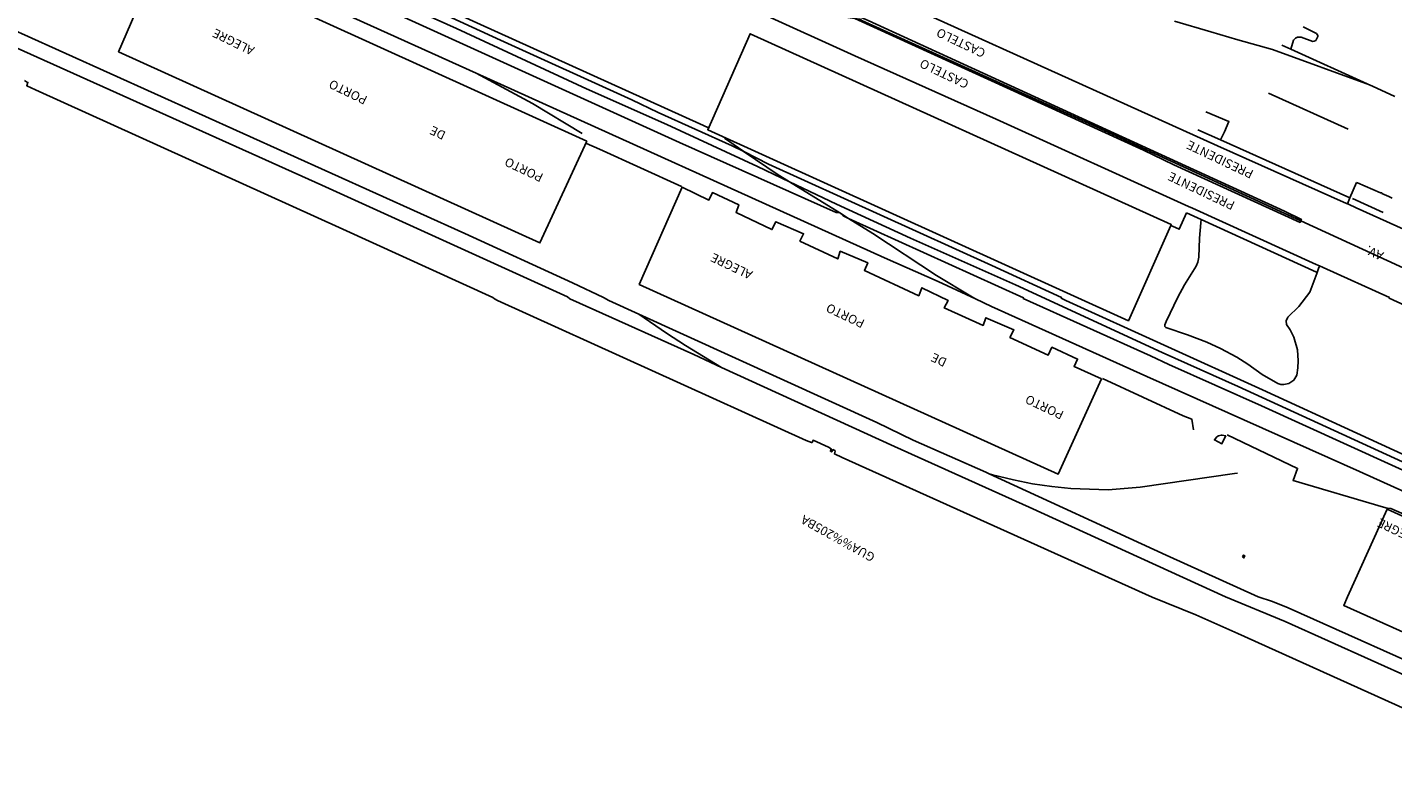
# Model space of a CAD drawing. Extents: x 174974 to 180702, y 1678039 to 1680463.
# Drawn here: x 176192 to 176577, y 1678954 to 1679167 of the extents above; entities that cross this region are included whole.
import ezdxf
from ezdxf.enums import TextEntityAlignment as Align

# ---------------------------------------------------------------- set-up
doc = ezdxf.new("R2010")
doc.units = 0
doc.header["$MEASUREMENT"] = 0
for name, color, linetype in [('ap', 7, 'CONTINUOUS'), ('V-BITOLA_LARGA', 201, 'CONTINUOUS'), ('V-EDIFICACAO', 2, 'CONTINUOUS'), ('V-EDIFICACAO_IDENTIFICADA', 6, 'CONTINUOUS'), ('V-EIXO_DE_LOGRADOURO', 3, 'CONTINUOUS'), ('V-LOTE', 11, 'CONTINUOUS'), ('V-NOME_DOS_LOGRADOUROS', 7, 'CONTINUOUS'), ('V-QUADRA', 6, 'CONTINUOUS'), ('V-REFERENCIA', 2, 'CONTINUOUS'), ('V-RIO', 52, 'CONTINUOUS'), ('V-TESTADA', 6, 'CONTINUOUS')]:
    doc.layers.add(name, color=color, linetype=linetype)

msp = doc.modelspace()

# ---------------------------------------------------------------- linework, layer by layer
at = {"layer": 'ap', "linetype": 'Continuous', "flags": 128}
msp.add_lwpolyline([(176515.313, 1679169.232), (176525.483, 1679166.232), (176533.093, 1679163.982), (176542.933, 1679161.242), (176570.203, 1679151.272), (176572.263, 1679150.312), (176577.323, 1679147.972)], dxfattribs=at)
at = {"layer": 'V-BITOLA_LARGA'}
for points in [[(176631.263, 1678961.912), (176546.463, 1679000.092), (176529.663, 1679006.972), (176474.343, 1679032.262), (176436.413, 1679049.332), (176387.693, 1679071.652), (176379.853, 1679075.242), (176344.943, 1679090.962), (176344.283, 1679091.482), (176275.043, 1679122.962), (176107.053, 1679198.562), (176084.833, 1679208.172), (175916.513, 1679284.962), (175895.273, 1679294.272), (175874.103, 1679304.262), (175854.843, 1679312.882)], [(176107.833, 1679250.542), (176195.183, 1679210.402), (176241.713, 1679189.252), (176318.553, 1679154.522), (176433.603, 1679102.522), (176448.663, 1679095.862), (176459.183, 1679090.942), (176463.723, 1679088.812), (176507.503, 1679069.052), (176567.353, 1679042.292), (176629.523, 1679014.232)], [(176384.043, 1679139.162), (176382.623, 1679139.802), (176211.993, 1679217.212), (176211.673, 1679217.362)], [(176188.763, 1679166.452), (176190.463, 1679165.682), (176315.353, 1679109.332), (176345.733, 1679095.432), (176354.423, 1679091.382), (176355.913, 1679090.512), (176364.383, 1679086.652), (176431.433, 1679056.082), (176441.703, 1679051.182), (176462.083, 1679042.112), (176463.043, 1679041.672), (176512.953, 1679018.712), (176538.863, 1679006.992), (176542.893, 1679005.642), (176547.333, 1679003.912), (176594.763, 1678982.672)], [(176348.413, 1679137.592), (176334.393, 1679145.952), (176318.553, 1679154.522)], [(176364.383, 1679086.652), (176372.143, 1679081.312), (176377.513, 1679077.852), (176387.693, 1679071.652)], [(176533.073, 1679041.872), (176532.203, 1679041.742), (176505.593, 1679037.862), (176496.583, 1679037.172), (176486.063, 1679037.562), (176480.693, 1679038.082), (176475.293, 1679038.882), (176469.893, 1679039.992), (176464.043, 1679041.422), (176463.043, 1679041.672)]]:
    msp.add_lwpolyline(points, dxfattribs=at)
at = {"layer": 'V-BITOLA_LARGA', "flags": 128}
msp.add_lwpolyline([(176459.183, 1679090.942), (176457.873, 1679091.722), (176448.193, 1679097.552), (176430.323, 1679109.332), (176423.413, 1679113.632), (176420.973, 1679115.152), (176406.813, 1679123.942), (176403.303, 1679126.122), (176394.323, 1679132.152), (176393.943, 1679132.422), (176393.913, 1679132.442), (176388.553, 1679136.252)], dxfattribs=at)
at = {"layer": 'V-EDIFICACAO'}
for points in [[(176529.703, 1679052.342), (176528.703, 1679052.512), (176528.473, 1679052.552), (176527.713, 1679052.392), (176527.193, 1679052.072), (176526.533, 1679051.202), (176528.643, 1679050.112), (176529.223, 1679051.332), (176529.703, 1679052.342)], [(176534.423, 1679018.232), (176534.833, 1679017.962), (176535.093, 1679018.562), (176534.693, 1679018.752), (176534.423, 1679018.232)]]:
    msp.add_lwpolyline(points, close=True, dxfattribs=at)
at = {"layer": 'V-EDIFICACAO_IDENTIFICADA'}
for points in [[(176349.693, 1679135.412), (176230.363, 1679189.682), (176230.363, 1679189.682), (176230.363, 1679189.682), (176230.363, 1679189.682), (176230.363, 1679189.682), (176217.803, 1679160.592), (176217.803, 1679160.592), (176217.803, 1679160.592), (176336.513, 1679106.722), (176349.693, 1679135.412)], [(176502.283, 1679084.802), (176514.273, 1679111.662), (176514.363, 1679111.862), (176514.363, 1679111.862), (176395.693, 1679165.652), (176395.693, 1679165.652), (176395.693, 1679165.652), (176383.783, 1679138.582), (176383.783, 1679138.582), (176383.783, 1679138.582), (176383.783, 1679138.582), (176383.783, 1679138.582), (176502.283, 1679084.802), (176502.283, 1679084.802)], [(176494.683, 1679068.432), (176487.003, 1679071.882), (176487.983, 1679073.982), (176487.983, 1679073.982), (176487.983, 1679073.982), (176480.763, 1679077.312), (176479.683, 1679075.072), (176468.923, 1679080.082), (176470.043, 1679082.182), (176462.123, 1679085.632), (176461.343, 1679083.462), (176450.393, 1679088.402), (176451.513, 1679090.502), (176444.133, 1679094.082), (176443.223, 1679091.852), (176427.933, 1679098.952), (176428.843, 1679101.122), (176421.133, 1679104.362), (176420.393, 1679102.202), (176409.743, 1679107.212), (176410.793, 1679109.312), (176403.013, 1679112.692), (176401.863, 1679110.462), (176391.753, 1679115.262), (176392.533, 1679117.492), (176385.093, 1679120.882), (176384.113, 1679118.782), (176376.543, 1679122.442), (176364.503, 1679095.032), (176364.503, 1679095.032), (176364.503, 1679095.032), (176364.503, 1679095.032), (176482.513, 1679041.572), (176494.683, 1679068.432)]]:
    msp.add_lwpolyline(points, close=True, dxfattribs=at)
msp.add_lwpolyline([(176582.393, 1679028.422), (176575.153, 1679031.742), (176575.153, 1679031.742), (176564.063, 1679007.042), (176562.943, 1679004.572), (176639.553, 1678970.152)], dxfattribs=at)
at = {"layer": 'V-EIXO_DE_LOGRADOURO'}
for points in [[(176615.673, 1679083.192), (176550.843, 1679112.962), (176493.113, 1679139.472), (176427.223, 1679169.392), (176426.853, 1679169.672), (176426.553, 1679169.712), (176425.223, 1679169.902), (176407.193, 1679172.442), (176273.733, 1679232.692), (176193.993, 1679269.402), (176114.253, 1679305.552), (176084.633, 1679319.402), (176072.203, 1679326.322), (176023.773, 1679348.252), (176004.353, 1679356.772), (175964.673, 1679375.132), (175757.843, 1679468.102)], [(176595.313, 1679037.852), (176533.173, 1679066.232), (176511.823, 1679075.822), (176470.513, 1679094.932), (176440.923, 1679108.102), (176420.063, 1679117.622), (176406.813, 1679123.942), (176397.793, 1679128.242), (176372.283, 1679140.072), (176349.593, 1679150.172), (176313.053, 1679167.142), (176292.273, 1679176.482), (176270.473, 1679185.722), (176252.133, 1679194.472), (176205.063, 1679215.632), (176122.643, 1679253.412)]]:
    msp.add_lwpolyline(points, dxfattribs=at)
at = {"layer": 'V-LOTE', "flags": 128}
for points in [[(176548.013, 1679161.322), (176545.533, 1679162.442)], [(176569.513, 1679151.552), (176548.013, 1679161.322)], [(176564.183, 1679138.812), (176541.743, 1679148.882)], [(176528.223, 1679135.742), (176521.833, 1679138.592)], [(176564.713, 1679119.432), (176528.223, 1679135.742)], [(176564.713, 1679119.432), (176566.533, 1679123.732)], [(176566.533, 1679123.732), (176566.823, 1679123.602)], [(176566.823, 1679123.602), (176573.313, 1679120.812)], [(176564.003, 1679117.762), (176564.713, 1679119.432)], [(176522.753, 1679113.302), (176518.653, 1679115.172)], [(176555.323, 1679098.472), (176522.753, 1679113.302)]]:
    msp.add_lwpolyline(points, dxfattribs=at)
at = {"layer": 'V-LOTE'}
for points in [[(176191.313, 1679152.442), (176192.113, 1679151.922), (176192.283, 1679151.972), (176191.933, 1679151.002), (176194.363, 1679149.812), (176281.003, 1679110.602), (176323.203, 1679091.372), (176323.693, 1679090.922), (176324.543, 1679090.492), (176411.533, 1679051.092), (176413.003, 1679050.442), (176413.173, 1679050.492), (176413.463, 1679051.102), (176417.793, 1679049.192), (176418.563, 1679048.732), (176418.323, 1679048.032), (176418.743, 1679047.832), (176419.043, 1679048.512), (176419.573, 1679048.222), (176419.683, 1679048.012), (176419.483, 1679047.272), (176421.613, 1679046.282), (176508.963, 1679006.942), (176521.303, 1679001.912), (176533.093, 1678996.652), (176627.613, 1678954.072)], [(176376.403, 1679122.592), (176353.263, 1679133.122), (176349.613, 1679134.762)], [(176566.823, 1679123.602), (176566.853, 1679123.682), (176566.533, 1679123.732)], [(176573.663, 1679120.662), (176573.723, 1679120.812), (176573.313, 1679120.812)], [(176573.663, 1679120.662), (176575.673, 1679119.802), (176576.623, 1679119.362)], [(176494.963, 1679068.542), (176517.733, 1679058.022), (176520.163, 1679057.032), (176520.593, 1679054.022)], [(176575.203, 1679031.992), (176574.203, 1679032.282), (176548.693, 1679039.802), (176549.963, 1679043.182), (176530.083, 1679052.612)]]:
    msp.add_lwpolyline(points, dxfattribs=at)
at = {"layer": 'V-QUADRA'}
for points in [[(176141.133, 1679288.452), (176269.453, 1679230.342), (176317.203, 1679208.442), (176346.223, 1679195.402), (176425.213, 1679159.442), (176465.083, 1679141.572), (176519.263, 1679116.982), (176519.263, 1679116.972), (176520.323, 1679116.492), (176555.193, 1679100.672), (176556.103, 1679100.262), (176557.193, 1679099.752), (176575.813, 1679091.322), (176575.733, 1679091.152), (176585.983, 1679086.442)], [(176191.313, 1679152.442), (176192.113, 1679151.922), (176192.283, 1679151.972), (176191.933, 1679151.002), (176194.363, 1679149.812), (176281.003, 1679110.602), (176323.203, 1679091.372), (176323.693, 1679090.922), (176324.543, 1679090.492), (176411.533, 1679051.092), (176413.003, 1679050.442), (176413.173, 1679050.492), (176413.463, 1679051.102), (176417.793, 1679049.192), (176418.563, 1679048.732), (176418.323, 1679048.032), (176418.743, 1679047.832), (176419.043, 1679048.512), (176419.573, 1679048.222), (176419.683, 1679048.012), (176419.483, 1679047.272), (176421.613, 1679046.282), (176508.963, 1679006.942), (176521.303, 1679001.912), (176533.093, 1678996.652), (176627.613, 1678954.072)]]:
    msp.add_lwpolyline(points, dxfattribs=at)
at = {"layer": 'V-REFERENCIA'}
for points in [[(176086.073, 1679266.552), (176217.803, 1679206.922), (176375.873, 1679135.052), (176419.933, 1679115.242), (176420.973, 1679115.152)], [(176393.913, 1679132.442), (176390.713, 1679134.052), (176369.863, 1679143.472), (176362.443, 1679147.002), (176325.403, 1679163.852), (176211.243, 1679216.372)], [(176527.403, 1679134.092), (176403.543, 1679190.122)], [(176550.843, 1679112.962), (176551.013, 1679113.342), (176546.283, 1679115.622), (176443.553, 1679162.702), (176428.943, 1679169.362), (176425.043, 1679171.062)], [(176425.223, 1679169.902), (176506.563, 1679132.822), (176515.083, 1679128.742), (176550.653, 1679112.512), (176550.843, 1679112.962)], [(176551.533, 1679167.552), (176555.263, 1679165.682), (176555.643, 1679165.172), (176555.643, 1679164.872), (176555.103, 1679163.772), (176554.663, 1679163.522), (176554.263, 1679163.472), (176550.983, 1679164.652), (176549.973, 1679164.642), (176549.403, 1679164.422), (176548.823, 1679163.822), (176548.013, 1679161.322)], [(176524.083, 1679143.612), (176530.593, 1679140.912), (176529.363, 1679138.022), (176528.223, 1679135.742)], [(176670.963, 1679005.372), (176668.773, 1679006.442), (176666.693, 1679007.232), (176639.463, 1679019.682), (176634.443, 1679022.282), (176619.793, 1679028.732), (176540.043, 1679065.342), (176484.633, 1679090.512), (176483.393, 1679091.142), (176483.463, 1679091.312), (176463.773, 1679100.342), (176400.873, 1679128.942), (176393.913, 1679132.442)], [(176564.003, 1679117.762), (176563.703, 1679117.842), (176527.403, 1679134.092)], [(176683.963, 1679063.022), (176640.343, 1679082.802), (176638.343, 1679083.722), (176622.193, 1679091.132), (176622.303, 1679091.262), (176620.103, 1679092.312), (176617.653, 1679093.472), (176616.703, 1679093.922), (176615.653, 1679094.392), (176606.193, 1679098.642), (176602.703, 1679100.222), (176566.443, 1679116.602), (176564.303, 1679117.622), (176564.003, 1679117.762)], [(176420.973, 1679115.152), (176421.933, 1679114.302), (176423.413, 1679113.632)], [(176423.413, 1679113.632), (176472.783, 1679091.222), (176472.663, 1679091.052), (176508.553, 1679074.892), (176513.673, 1679072.432), (176539.743, 1679060.782), (176637.373, 1679016.362), (176639.473, 1679015.072), (176656.383, 1679007.422), (176657.383, 1679007.212), (176658.383, 1679006.792), (176667.723, 1679002.842)], [(176522.753, 1679113.302), (176522.673, 1679112.382), (176522.313, 1679108.092), (176522.123, 1679102.732), (176521.873, 1679101.312), (176521.363, 1679100.202), (176518.093, 1679094.922), (176516.253, 1679091.462), (176512.923, 1679084.542), (176512.543, 1679083.622), (176512.573, 1679083.162), (176512.843, 1679082.902), (176518.903, 1679080.862), (176524.413, 1679078.782), (176528.263, 1679076.992), (176532.823, 1679074.502), (176535.923, 1679072.562), (176539.933, 1679069.672), (176544.423, 1679067.132), (176545.243, 1679066.862), (176546.043, 1679066.802), (176547.473, 1679067.112), (176548.853, 1679068.042), (176549.703, 1679069.442), (176550.053, 1679071.562), (176550.153, 1679073.532), (176549.933, 1679076.552), (176548.893, 1679080.182), (176547.893, 1679082.192), (176546.823, 1679083.692), (176546.693, 1679084.772), (176547.223, 1679085.762), (176550.313, 1679088.792), (176553.403, 1679092.862), (176555.403, 1679098.112), (176555.753, 1679099.202), (176556.103, 1679100.262)], [(176514.273, 1679111.662), (176515.583, 1679111.062), (176516.613, 1679110.582), (176518.653, 1679115.172)]]:
    msp.add_lwpolyline(points, dxfattribs=at)
at = {"layer": 'V-REFERENCIA', "flags": 128}
msp.add_lwpolyline([(176574.073, 1679115.282), (176565.393, 1679119.202)], dxfattribs=at)
at = {"layer": 'V-RIO'}
msp.add_lwpolyline([(176191.313, 1679152.442), (176192.113, 1679151.922), (176192.283, 1679151.972), (176191.933, 1679151.002), (176194.363, 1679149.812), (176281.003, 1679110.602), (176323.203, 1679091.372), (176323.693, 1679090.922), (176324.543, 1679090.492), (176411.533, 1679051.092), (176413.003, 1679050.442), (176413.173, 1679050.492), (176413.463, 1679051.102), (176417.793, 1679049.192), (176418.563, 1679048.732), (176418.323, 1679048.032), (176418.743, 1679047.832), (176419.043, 1679048.512), (176419.573, 1679048.222), (176419.683, 1679048.012), (176419.483, 1679047.272), (176421.613, 1679046.282), (176508.963, 1679006.942), (176521.303, 1679001.912), (176533.093, 1678996.652), (176627.613, 1678954.072)], dxfattribs=at)
at = {"layer": 'V-TESTADA'}
msp.add_lwpolyline([(176582.223, 1679029.252), (176576.203, 1679031.922), (176575.203, 1679031.992)], dxfattribs=at)

# ---------------------------------------------------------------- texts
at = {"layer": 'V-NOME_DOS_LOGRADOUROS'}
for s, rotation, p in [('ALEGRE', 154.0256, (176250.297, 1679163.632)), ('CASTELO', 154.5923, (176455.252, 1679163.369)), ('CASTELO', 154.5923, (176450.542, 1679154.649)), ('PORTO', 154.0256, (176282.589, 1679149.509)), ('DE', 154.5923, (176307.847, 1679138.018)), ('PRESIDENTE', 154.5923, (176528.23, 1679130.508)), ('PORTO', 154.5923, (176332.121, 1679127.642)), ('PRESIDENTE', 154.5923, (176522.97, 1679121.648)), ('AV.', 154.7223, (176571.761, 1679104.186)), ('ALEGRE', 154.5923, (176390.625, 1679100.45)), ('PORTO', 154.5923, (176422.681, 1679086.502)), ('DE', 154.5923, (176449.037, 1679074.038)), ('PORTO', 154.5923, (176478.781, 1679060.752)), ('GUA%%205BA', 150.9454, (176420.595, 1679023.719)), ('ALEGRE', 154.5923, (176578.443, 1679025.702))]:
    msp.add_text(s, height=2.5, rotation=rotation, dxfattribs=at).set_placement(p, align=Align.MIDDLE)

doc.saveas('drawing.dxf')
